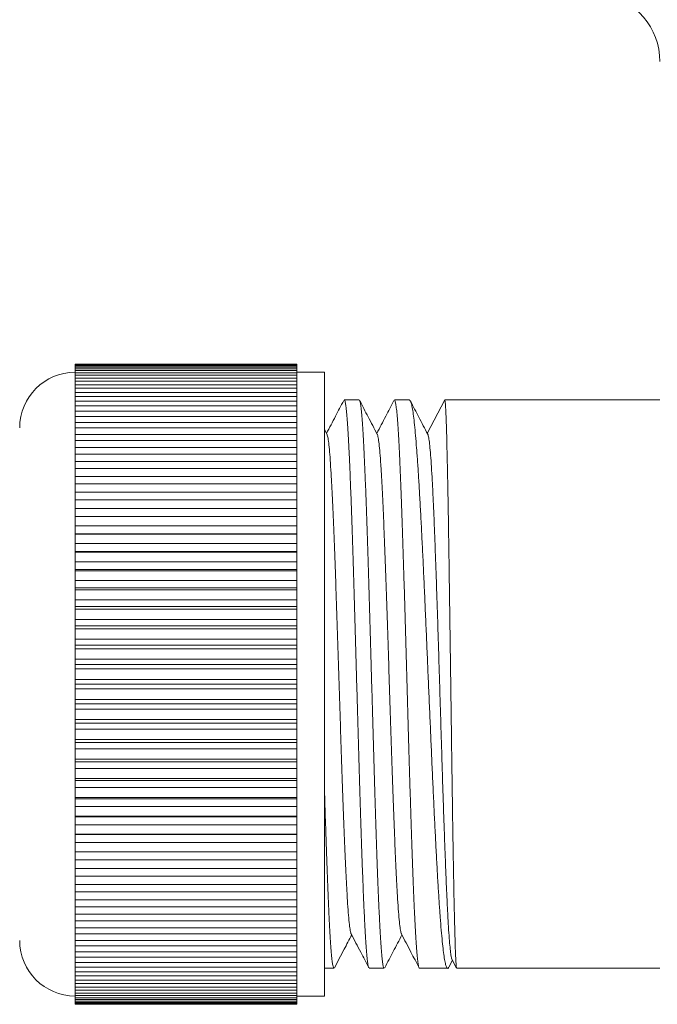
# Model space of a CAD drawing. Units: millimetres. Extents: x -93 to 402, y -267 to 493.
# Drawn here: x 212 to 235, y -33 to 3 of the extents above; entities that cross this region are included whole.
import ezdxf

# ---------------------------------------------------------------- set-up
doc = ezdxf.new("R2010")
doc.units = ezdxf.units.MM

msp = doc.modelspace()

# ---------------------------------------------------------------- linework, layer by layer
at = {"color": 7, "linetype": 'Continuous', "lineweight": 0}
for p, q in [((221.986, -9.526), (213.986, -9.526)), ((213.986, -9.537), (213.986, -9.526)), ((213.986, -9.537), (221.986, -9.537)), ((213.986, -9.537), (213.986, -9.559)), ((221.986, -9.559), (213.986, -9.559)), ((213.986, -9.595), (213.986, -9.559)), ((221.986, -9.537), (221.986, -9.526)), ((221.986, -9.559), (221.986, -9.537)), ((221.986, -9.595), (221.986, -9.559)), ((213.986, -9.595), (221.986, -9.595)), ((213.986, -9.595), (213.986, -9.638)), ((221.986, -9.638), (213.986, -9.638)), ((213.986, -9.698), (213.986, -9.638)), ((213.986, -9.698), (221.986, -9.698)), ((213.986, -9.698), (213.986, -9.762)), ((221.986, -9.762), (213.986, -9.762)), ((213.986, -9.845), (213.986, -9.762)), ((213.986, -9.845), (221.986, -9.845)), ((213.986, -9.845), (213.986, -9.931)), ((221.986, -9.931), (213.986, -9.931)), ((213.986, -10.037), (213.986, -9.931)), ((221.986, -9.638), (221.986, -9.595)), ((221.986, -9.698), (221.986, -9.638)), ((221.986, -9.762), (221.986, -9.698)), ((221.986, -9.845), (221.986, -9.762)), ((222.986, -9.824), (221.986, -9.824)), ((221.986, -9.931), (221.986, -9.845)), ((221.986, -10.037), (221.986, -9.931)), ((222.986, -21.074), (222.986, -9.824)), ((213.986, -10.037), (221.986, -10.037)), ((213.986, -10.037), (213.986, -10.144)), ((221.986, -10.144), (213.986, -10.144)), ((213.986, -10.273), (213.986, -10.144)), ((213.986, -10.273), (221.986, -10.273)), ((213.986, -10.273), (213.986, -10.4)), ((221.986, -10.144), (221.986, -10.037)), ((221.986, -10.273), (221.986, -10.144)), ((221.986, -10.4), (221.986, -10.273)), ((221.986, -10.4), (213.986, -10.4)), ((213.986, -10.551), (213.986, -10.4)), ((213.986, -10.551), (221.986, -10.551)), ((213.986, -10.551), (213.986, -10.698)), ((221.986, -10.551), (221.986, -10.4)), ((221.986, -10.698), (221.986, -10.551)), ((221.986, -10.698), (213.986, -10.698)), ((213.986, -10.871), (213.986, -10.698)), ((213.986, -10.871), (221.986, -10.871)), ((213.986, -10.871), (213.986, -11.037)), ((221.986, -10.871), (221.986, -10.698)), ((221.986, -11.037), (221.986, -10.871)), ((224.235, -10.824), (223.695, -10.824)), ((226.048, -10.824), (225.509, -10.824)), ((226.695, -12.03), (227.323, -10.824)), ((235.089, -10.824), (227.323, -10.824)), ((221.986, -11.037), (213.986, -11.037)), ((213.986, -11.231), (213.986, -11.037)), ((213.986, -11.231), (221.986, -11.231)), ((213.986, -11.231), (213.986, -11.416)), ((221.986, -11.231), (221.986, -11.037)), ((221.986, -11.416), (221.986, -11.231)), ((221.986, -11.416), (213.986, -11.416)), ((213.986, -11.63), (213.986, -11.416)), ((213.986, -11.63), (221.986, -11.63)), ((213.986, -11.63), (213.986, -11.833)), ((221.986, -11.63), (221.986, -11.416)), ((221.986, -11.833), (221.986, -11.63)), ((221.986, -11.833), (213.986, -11.833)), ((213.986, -12.066), (213.986, -11.833)), ((213.986, -12.066), (221.986, -12.066)), ((213.986, -12.066), (213.986, -12.286)), ((221.986, -12.066), (221.986, -11.833)), ((221.986, -12.286), (221.986, -12.066)), ((223.075, -12.065), (222.986, -11.893)), ((221.986, -12.286), (213.986, -12.286)), ((213.986, -12.538), (213.986, -12.286)), ((221.986, -12.538), (221.986, -12.286)), ((213.986, -12.538), (221.986, -12.538)), ((213.986, -12.538), (213.986, -12.774)), ((221.986, -12.774), (213.986, -12.774)), ((213.986, -13.043), (213.986, -12.774)), ((221.986, -12.774), (221.986, -12.538)), ((221.986, -13.043), (221.986, -12.774)), ((213.986, -13.043), (221.986, -13.043)), ((213.986, -13.043), (213.986, -13.294)), ((221.986, -13.294), (221.986, -13.043)), ((221.986, -13.294), (213.986, -13.294)), ((213.986, -13.58), (213.986, -13.294)), ((221.986, -13.58), (221.986, -13.294)), ((213.986, -13.58), (221.986, -13.58)), ((213.986, -13.58), (213.986, -13.846)), ((221.986, -13.846), (213.986, -13.846)), ((213.986, -14.147), (213.986, -13.846)), ((221.986, -13.846), (221.986, -13.58)), ((221.986, -14.147), (221.986, -13.846)), ((213.986, -14.147), (221.986, -14.147)), ((213.986, -14.147), (213.986, -14.426)), ((221.986, -14.426), (221.986, -14.147)), ((221.986, -14.426), (213.986, -14.426)), ((213.986, -14.741), (213.986, -14.426)), ((221.986, -14.741), (221.986, -14.426)), ((213.986, -14.741), (221.986, -14.741)), ((213.986, -14.741), (213.986, -15.032)), ((221.986, -15.032), (221.986, -14.741)), ((221.986, -15.032), (213.986, -15.032)), ((213.986, -15.359), (213.986, -15.032)), ((221.986, -15.359), (221.986, -15.032)), ((213.986, -15.359), (221.986, -15.359)), ((213.986, -15.359), (213.986, -15.655)), ((221.986, -15.655), (221.986, -15.359)), ((213.986, -15.655), (221.986, -15.655)), ((213.986, -15.655), (213.986, -15.662)), ((221.986, -15.662), (213.986, -15.662)), ((213.986, -16.001), (213.986, -15.662)), ((221.986, -15.662), (221.986, -15.655)), ((221.986, -16.001), (221.986, -15.662)), ((213.986, -16.001), (221.986, -16.001)), ((213.986, -16.001), (213.986, -16.284)), ((213.986, -16.284), (221.986, -16.284)), ((213.986, -16.284), (213.986, -16.313)), ((221.986, -16.313), (213.986, -16.313)), ((213.986, -16.663), (213.986, -16.313)), ((221.986, -16.284), (221.986, -16.001)), ((221.986, -16.313), (221.986, -16.284)), ((221.986, -16.663), (221.986, -16.313)), ((213.986, -16.663), (221.986, -16.663)), ((213.986, -16.663), (213.986, -16.933)), ((221.986, -16.933), (221.986, -16.663)), ((213.986, -16.933), (221.986, -16.933)), ((213.986, -16.933), (213.986, -16.983)), ((221.986, -16.983), (213.986, -16.983)), ((213.986, -17.341), (213.986, -16.983)), ((221.986, -16.983), (221.986, -16.933)), ((221.986, -17.341), (221.986, -16.983)), ((213.986, -17.341), (221.986, -17.341)), ((213.986, -17.341), (213.986, -17.598)), ((221.986, -17.598), (221.986, -17.341)), ((213.986, -17.598), (221.986, -17.598)), ((213.986, -17.598), (213.986, -17.67)), ((221.986, -17.67), (213.986, -17.67)), ((213.986, -18.035), (213.986, -17.67)), ((221.986, -17.67), (221.986, -17.598)), ((221.986, -18.035), (221.986, -17.67)), ((213.986, -18.035), (221.986, -18.035)), ((213.986, -18.035), (213.986, -18.276)), ((221.986, -18.276), (221.986, -18.035)), ((213.986, -18.276), (221.986, -18.276)), ((213.986, -18.276), (213.986, -18.369)), ((221.986, -18.369), (213.986, -18.369)), ((213.986, -18.741), (213.986, -18.369)), ((221.986, -18.369), (221.986, -18.276)), ((221.986, -18.741), (221.986, -18.369)), ((213.986, -18.741), (221.986, -18.741)), ((213.986, -18.741), (213.986, -18.966)), ((221.986, -18.966), (221.986, -18.741)), ((213.986, -18.966), (221.986, -18.966)), ((213.986, -18.966), (213.986, -19.08)), ((221.986, -19.08), (213.986, -19.08)), ((213.986, -19.456), (213.986, -19.08)), ((221.986, -19.08), (221.986, -18.966)), ((221.986, -19.456), (221.986, -19.08)), ((213.986, -19.456), (221.986, -19.456)), ((213.986, -19.456), (213.986, -19.664)), ((221.986, -19.664), (221.986, -19.456)), ((213.986, -19.664), (221.986, -19.664)), ((213.986, -19.664), (213.986, -19.798)), ((221.986, -19.798), (213.986, -19.798)), ((213.986, -20.177), (213.986, -19.798)), ((221.986, -19.798), (221.986, -19.664)), ((221.986, -20.177), (221.986, -19.798)), ((213.986, -20.177), (221.986, -20.177)), ((213.986, -20.177), (213.986, -20.368)), ((221.986, -20.368), (221.986, -20.177)), ((213.986, -20.368), (221.986, -20.368)), ((213.986, -20.368), (213.986, -20.521)), ((221.986, -20.521), (213.986, -20.521)), ((213.986, -20.902), (213.986, -20.521)), ((221.986, -20.521), (221.986, -20.368)), ((221.986, -20.902), (221.986, -20.521)), ((213.986, -20.902), (221.986, -20.902)), ((213.986, -20.902), (213.986, -21.074)), ((221.986, -21.074), (221.986, -20.902)), ((213.986, -21.074), (213.986, -21.247)), ((213.986, -21.074), (221.986, -21.074)), ((221.986, -21.247), (213.986, -21.247)), ((213.986, -21.627), (213.986, -21.247)), ((221.986, -21.247), (221.986, -21.074)), ((221.986, -21.627), (221.986, -21.247)), ((222.986, -32.324), (222.986, -21.074)), ((213.986, -21.627), (221.986, -21.627)), ((213.986, -21.627), (213.986, -21.781)), ((221.986, -21.781), (221.986, -21.627)), ((213.986, -21.781), (221.986, -21.781)), ((213.986, -21.781), (213.986, -21.972)), ((221.986, -21.972), (213.986, -21.972)), ((213.986, -22.351), (213.986, -21.972)), ((221.986, -21.972), (221.986, -21.781)), ((221.986, -22.351), (221.986, -21.972)), ((213.986, -22.351), (221.986, -22.351)), ((213.986, -22.351), (213.986, -22.484)), ((221.986, -22.484), (221.986, -22.351)), ((213.986, -22.484), (221.986, -22.484)), ((213.986, -22.484), (213.986, -22.693)), ((221.986, -22.693), (213.986, -22.693)), ((213.986, -23.069), (213.986, -22.693)), ((221.986, -22.693), (221.986, -22.484)), ((221.986, -23.069), (221.986, -22.693)), ((213.986, -23.069), (221.986, -23.069)), ((213.986, -23.069), (213.986, -23.182)), ((221.986, -23.182), (221.986, -23.069)), ((213.986, -23.182), (221.986, -23.182)), ((213.986, -23.182), (213.986, -23.408)), ((221.986, -23.408), (213.986, -23.408)), ((213.986, -23.779), (213.986, -23.408)), ((221.986, -23.408), (221.986, -23.182)), ((221.986, -23.779), (221.986, -23.408)), ((213.986, -23.779), (221.986, -23.779)), ((213.986, -23.779), (213.986, -23.872)), ((221.986, -23.872), (221.986, -23.779)), ((213.986, -23.872), (221.986, -23.872)), ((213.986, -23.872), (213.986, -24.113)), ((221.986, -24.113), (213.986, -24.113)), ((213.986, -24.479), (213.986, -24.113)), ((221.986, -24.113), (221.986, -23.872)), ((221.986, -24.479), (221.986, -24.113)), ((213.986, -24.479), (221.986, -24.479)), ((213.986, -24.479), (213.986, -24.551)), ((221.986, -24.551), (221.986, -24.479)), ((213.986, -24.551), (221.986, -24.551)), ((213.986, -24.551), (213.986, -24.807)), ((221.986, -24.807), (213.986, -24.807)), ((213.986, -25.165), (213.986, -24.807)), ((221.986, -24.807), (221.986, -24.551)), ((221.986, -25.165), (221.986, -24.807)), ((213.986, -25.165), (221.986, -25.165)), ((213.986, -25.165), (213.986, -25.216)), ((213.986, -25.216), (221.986, -25.216)), ((213.986, -25.216), (213.986, -25.486)), ((221.986, -25.216), (221.986, -25.165)), ((221.986, -25.486), (221.986, -25.216)), ((221.986, -25.486), (213.986, -25.486)), ((213.986, -25.835), (213.986, -25.486)), ((221.986, -25.835), (221.986, -25.486)), ((213.986, -25.835), (221.986, -25.835)), ((213.986, -25.835), (213.986, -25.864)), ((213.986, -25.864), (221.986, -25.864)), ((213.986, -25.864), (213.986, -26.148)), ((221.986, -25.864), (221.986, -25.835)), ((221.986, -26.148), (221.986, -25.864)), ((221.986, -26.148), (213.986, -26.148)), ((213.986, -26.487), (213.986, -26.148)), ((221.986, -26.487), (221.986, -26.148)), ((213.986, -26.487), (221.986, -26.487)), ((213.986, -26.487), (213.986, -26.494)), ((213.986, -26.494), (221.986, -26.494)), ((213.986, -26.494), (213.986, -26.789)), ((221.986, -26.494), (221.986, -26.487)), ((221.986, -26.789), (221.986, -26.494)), ((221.986, -26.789), (213.986, -26.789)), ((213.986, -27.117), (213.986, -26.789)), ((221.986, -27.117), (221.986, -26.789)), ((213.986, -27.117), (221.986, -27.117)), ((213.986, -27.117), (213.986, -27.408)), ((221.986, -27.408), (221.986, -27.117)), ((221.986, -27.408), (213.986, -27.408)), ((213.986, -27.723), (213.986, -27.408)), ((221.986, -27.723), (221.986, -27.408)), ((213.986, -27.723), (221.986, -27.723)), ((213.986, -27.723), (213.986, -28.002)), ((221.986, -28.002), (213.986, -28.002)), ((213.986, -28.303), (213.986, -28.002)), ((221.986, -28.002), (221.986, -27.723)), ((221.986, -28.303), (221.986, -28.002)), ((213.986, -28.303), (221.986, -28.303)), ((213.986, -28.303), (213.986, -28.569)), ((221.986, -28.569), (221.986, -28.303)), ((221.986, -28.569), (213.986, -28.569)), ((213.986, -28.854), (213.986, -28.569)), ((221.986, -28.854), (221.986, -28.569)), ((213.986, -28.854), (221.986, -28.854)), ((213.986, -28.854), (213.986, -29.106)), ((221.986, -29.106), (213.986, -29.106)), ((213.986, -29.375), (213.986, -29.106)), ((221.986, -29.106), (221.986, -28.854)), ((221.986, -29.375), (221.986, -29.106)), ((213.986, -29.375), (221.986, -29.375)), ((213.986, -29.375), (213.986, -29.611)), ((221.986, -29.611), (221.986, -29.375)), ((221.986, -29.611), (213.986, -29.611)), ((213.986, -29.863), (213.986, -29.611)), ((221.986, -29.863), (221.986, -29.611)), ((213.986, -29.863), (221.986, -29.863)), ((213.986, -29.863), (213.986, -30.083)), ((221.986, -30.083), (213.986, -30.083)), ((213.986, -30.316), (213.986, -30.083)), ((221.986, -30.083), (221.986, -29.863)), ((221.986, -30.316), (221.986, -30.083)), ((213.986, -30.316), (221.986, -30.316)), ((213.986, -30.316), (213.986, -30.519)), ((221.986, -30.519), (213.986, -30.519)), ((213.986, -30.733), (213.986, -30.519)), ((221.986, -30.519), (221.986, -30.316)), ((221.986, -30.733), (221.986, -30.519)), ((213.986, -30.733), (221.986, -30.733)), ((213.986, -30.733), (213.986, -30.918)), ((221.986, -30.918), (221.986, -30.733)), ((221.986, -30.918), (213.986, -30.918)), ((213.986, -31.111), (213.986, -30.918)), ((213.986, -31.111), (221.986, -31.111)), ((213.986, -31.111), (213.986, -31.278)), ((221.986, -31.111), (221.986, -30.918)), ((221.986, -31.278), (221.986, -31.111)), ((227.466, -31.285), (227.601, -31.027)), ((227.585, -30.996), (227.751, -31.314)), ((221.986, -31.278), (213.986, -31.278)), ((213.986, -31.45), (213.986, -31.278)), ((213.986, -31.45), (221.986, -31.45)), ((213.986, -31.45), (213.986, -31.597)), ((221.986, -31.597), (213.986, -31.597)), ((213.986, -31.748), (213.986, -31.597)), ((221.986, -31.45), (221.986, -31.278)), ((221.986, -31.597), (221.986, -31.45)), ((221.986, -31.748), (221.986, -31.597)), ((222.986, -31.324), (223.328, -31.324)), ((224.602, -31.324), (225.142, -31.324)), ((226.416, -31.324), (227.427, -31.324)), ((227.758, -31.324), (235.086, -31.324)), ((213.986, -31.748), (221.986, -31.748)), ((213.986, -31.748), (213.986, -31.875)), ((221.986, -31.875), (213.986, -31.875)), ((213.986, -32.004), (213.986, -31.875)), ((221.986, -31.875), (221.986, -31.748)), ((221.986, -32.004), (221.986, -31.875)), ((213.986, -32.004), (221.986, -32.004)), ((213.986, -32.004), (213.986, -32.111)), ((221.986, -32.111), (213.986, -32.111)), ((213.986, -32.217), (213.986, -32.111)), ((213.986, -32.217), (221.986, -32.217)), ((213.986, -32.217), (213.986, -32.303)), ((221.986, -32.303), (213.986, -32.303)), ((213.986, -32.386), (213.986, -32.303)), ((221.986, -32.111), (221.986, -32.004)), ((221.986, -32.217), (221.986, -32.111)), ((221.986, -32.303), (221.986, -32.217)), ((221.986, -32.386), (221.986, -32.303)), ((213.986, -32.386), (221.986, -32.386)), ((213.986, -32.386), (213.986, -32.451)), ((221.986, -32.451), (213.986, -32.451)), ((213.986, -32.51), (213.986, -32.451)), ((213.986, -32.51), (221.986, -32.51)), ((213.986, -32.51), (213.986, -32.554)), ((221.986, -32.554), (213.986, -32.554)), ((213.986, -32.589), (213.986, -32.554)), ((213.986, -32.589), (221.986, -32.589)), ((213.986, -32.589), (213.986, -32.611)), ((221.986, -32.611), (213.986, -32.611)), ((213.986, -32.623), (213.986, -32.611)), ((213.986, -32.623), (221.986, -32.623)), ((221.986, -32.324), (222.986, -32.324)), ((221.986, -32.451), (221.986, -32.386)), ((221.986, -32.51), (221.986, -32.451)), ((221.986, -32.554), (221.986, -32.51)), ((221.986, -32.589), (221.986, -32.554)), ((221.986, -32.611), (221.986, -32.589)), ((221.986, -32.623), (221.986, -32.611))]:
    msp.add_line(p, q, dxfattribs=at)
for centre, radius, start, end in [((232.586, 1.382), 2.5, 0, 80), ((213.986, -11.824), 2, 90, 180), ((213.986, -30.324), 2, 180, 270)]:
    msp.add_arc(centre, radius, start, end, dxfattribs=at)
for points, knots in [([(223.678, -10.842), (223.579, -11.031), (223.373, -11.427), (223.166, -11.824), (223.058, -12.031)], [0, 0, 0, 0, 0.4772774, 1, 1, 1, 1]), ([(224.587, -31.302), (224.584, -31.299), (224.573, -31.286), (224.554, -31.191), (224.529, -31.014), (224.505, -30.76), (224.48, -30.441), (224.456, -30.057), (224.432, -29.605), (224.407, -29.091), (224.383, -28.525), (224.359, -27.908), (224.334, -27.235), (224.31, -26.518), (224.285, -25.768), (224.261, -24.987), (224.237, -24.169), (224.213, -23.33), (224.188, -22.482), (224.164, -21.625), (224.139, -20.755), (224.115, -19.887), (224.091, -19.037), (224.066, -18.2), (224.042, -17.376), (224.018, -16.579), (223.993, -15.821), (223.969, -15.1), (223.944, -14.415), (223.92, -13.778), (223.896, -13.199), (223.872, -12.674), (223.847, -12.205), (223.823, -11.8), (223.798, -11.465), (223.774, -11.196), (223.75, -10.995), (223.725, -10.872), (223.707, -10.819), (223.697, -10.829), (223.695, -10.831)], [0, 0, 0, 0, 0.010093, 0.037012, 0.064712, 0.092413, 0.119331, 0.14625, 0.17395, 0.201651, 0.228569, 0.255488, 0.283188, 0.310889, 0.337807, 0.364726, 0.392427, 0.420127, 0.447046, 0.473964, 0.501665, 0.529365, 0.556284, 0.583202, 0.610903, 0.638603, 0.665522, 0.69244, 0.72014, 0.747841, 0.77476, 0.801678, 0.829379, 0.85708, 0.883998, 0.910916, 0.938617, 0.966317, 0.993236, 1, 1, 1, 1]), ([(224.25, -10.846), (224.255, -10.856), (224.269, -10.881), (224.291, -11.006), (224.315, -11.207), (224.34, -11.479), (224.364, -11.818), (224.388, -12.226), (224.412, -12.698), (224.437, -13.225), (224.461, -13.807), (224.486, -14.447), (224.51, -15.134), (224.534, -15.857), (224.559, -16.616), (224.583, -17.415), (224.607, -18.24), (224.632, -19.077), (224.656, -19.929), (224.68, -20.796), (224.705, -21.666), (224.729, -22.523), (224.753, -23.37), (224.778, -24.209), (224.802, -25.025), (224.826, -25.805), (224.851, -26.553), (224.875, -27.268), (224.9, -27.938), (224.924, -28.554), (224.948, -29.117), (224.973, -29.628), (224.997, -30.077), (225.021, -30.458), (225.046, -30.774), (225.07, -31.023), (225.095, -31.199), (225.119, -31.306), (225.134, -31.317), (225.142, -31.323)], [0, 0, 0, 0, 0.018169, 0.045869, 0.07357, 0.100488, 0.127407, 0.155107, 0.182808, 0.209726, 0.236645, 0.264345, 0.292045, 0.318964, 0.345883, 0.373583, 0.401284, 0.428202, 0.455121, 0.482821, 0.510522, 0.53744, 0.564359, 0.592059, 0.61976, 0.646678, 0.673596, 0.701297, 0.728997, 0.755916, 0.782835, 0.810535, 0.838236, 0.865154, 0.892073, 0.919773, 0.947474, 0.974392, 1, 1, 1, 1]), ([(224.889, -12.064), (224.779, -11.853), (224.566, -11.446), (224.354, -11.039), (224.253, -10.844)], [0, 0, 0, 0, 0.520242, 1, 1, 1, 1]), ([(225.49, -10.846), (225.392, -11.034), (225.186, -11.429), (224.98, -11.824), (224.872, -12.031)], [0, 0, 0, 0, 0.475077, 1, 1, 1, 1]), ([(226.416, -31.315), (226.412, -31.317), (226.4, -31.324), (226.38, -31.257), (226.356, -31.117), (226.332, -30.904), (226.308, -30.622), (226.283, -30.27), (226.259, -29.851), (226.234, -29.373), (226.21, -28.838), (226.185, -28.242), (226.161, -27.595), (226.137, -26.907), (226.113, -26.178), (226.088, -25.406), (226.064, -24.603), (226.039, -23.782), (226.015, -22.942), (225.991, -22.081), (225.966, -21.213), (225.942, -20.351), (225.918, -19.495), (225.893, -18.642), (225.869, -17.807), (225.844, -17.003), (225.82, -16.227), (225.796, -15.478), (225.771, -14.77), (225.747, -14.113), (225.723, -13.505), (225.699, -12.945), (225.674, -12.444), (225.65, -12.009), (225.625, -11.637), (225.601, -11.33), (225.577, -11.092), (225.552, -10.93), (225.53, -10.837), (225.516, -10.833), (225.509, -10.831)], [0, 0, 0, 0, 0.011758, 0.039001, 0.066243, 0.092716, 0.119189, 0.146431, 0.173674, 0.200147, 0.22662, 0.253862, 0.281104, 0.307577, 0.33405, 0.361292, 0.388535, 0.415008, 0.441481, 0.468723, 0.495965, 0.522438, 0.548912, 0.576154, 0.603396, 0.629869, 0.656342, 0.683584, 0.710827, 0.7373, 0.763773, 0.791015, 0.818257, 0.84473, 0.871203, 0.898446, 0.925688, 0.952161, 0.978634, 1, 1, 1, 1]), ([(226.049, -10.824), (226.061, -10.832), (226.086, -10.846), (226.122, -10.958), (226.159, -11.139), (226.197, -11.393), (226.234, -11.713), (226.27, -12.099), (226.308, -12.552), (226.345, -13.067), (226.382, -13.635), (226.419, -14.254), (226.456, -14.928), (226.493, -15.646), (226.53, -16.396), (226.567, -17.179), (226.604, -17.997), (226.641, -18.838), (226.678, -19.686), (226.715, -20.545), (226.752, -21.415), (226.79, -22.283), (226.827, -23.133), (226.863, -23.97), (226.901, -24.794), (226.938, -25.591), (226.975, -26.348), (227.012, -27.068), (227.049, -27.752), (227.086, -28.388), (227.123, -28.966), (227.16, -29.489), (227.197, -29.957), (227.234, -30.36), (227.271, -30.693), (227.308, -30.96), (227.346, -31.158), (227.383, -31.284), (227.42, -31.33), (227.446, -31.33), (227.461, -31.291), (227.463, -31.284)], [0, 0, 0, 0, 0.025821, 0.051642, 0.078213, 0.104783, 0.130604, 0.156425, 0.182996, 0.209567, 0.235391, 0.261216, 0.287791, 0.314365, 0.34019, 0.366014, 0.392589, 0.419164, 0.444988, 0.470813, 0.497387, 0.523962, 0.549787, 0.575611, 0.602186, 0.628761, 0.654586, 0.68041, 0.706985, 0.73356, 0.759384, 0.785209, 0.811784, 0.838358, 0.864183, 0.890007, 0.916582, 0.943157, 0.968982, 0.994806, 1, 1, 1, 1]), ([(226.711, -12.061), (226.604, -11.855), (226.395, -11.455), (226.186, -11.054), (226.085, -10.859)], [0, 0, 0, 0, 0.5149, 1, 1, 1, 1]), ([(227.754, -31.312), (227.751, -31.308), (227.745, -31.296), (227.735, -31.193), (227.723, -31.016), (227.711, -30.766), (227.7, -30.45), (227.688, -30.063), (227.676, -29.611), (227.665, -29.103), (227.653, -28.54), (227.641, -27.917), (227.63, -27.245), (227.618, -26.535), (227.606, -25.788), (227.595, -24.999), (227.583, -24.182), (227.571, -23.351), (227.56, -22.504), (227.548, -21.639), (227.536, -20.769), (227.525, -19.91), (227.513, -19.06), (227.501, -18.215), (227.489, -17.391), (227.478, -16.601), (227.466, -15.842), (227.455, -15.113), (227.443, -14.428), (227.431, -13.796), (227.42, -13.215), (227.408, -12.684), (227.396, -12.214), (227.385, -11.812), (227.373, -11.474), (227.361, -11.201), (227.349, -10.99), (227.337, -10.851), (227.328, -10.834), (227.323, -10.825)], [0, 0, 0, 0, 0.017234, 0.044703, 0.072172, 0.098866, 0.12556, 0.153029, 0.180499, 0.207193, 0.233886, 0.261356, 0.288825, 0.315519, 0.342213, 0.369682, 0.397152, 0.423846, 0.450539, 0.478009, 0.505478, 0.532172, 0.558866, 0.586335, 0.613805, 0.640499, 0.667192, 0.694662, 0.722131, 0.748825, 0.775519, 0.802988, 0.830458, 0.857152, 0.883845, 0.911315, 0.938784, 0.969619, 1, 1, 1, 1]), ([(224.889, -12.068), (224.89, -12.068), (224.901, -12.072), (224.923, -12.177), (224.954, -12.391), (224.985, -12.719), (225.017, -13.146), (225.048, -13.671), (225.08, -14.286), (225.112, -14.982), (225.143, -15.748), (225.175, -16.573), (225.206, -17.444), (225.237, -18.359), (225.269, -19.309), (225.3, -20.287), (225.332, -21.281), (225.364, -22.272), (225.395, -23.249), (225.427, -24.193), (225.458, -25.095), (225.489, -25.944), (225.521, -26.737), (225.552, -27.469), (225.584, -28.129), (225.615, -28.707), (225.647, -29.193), (225.679, -29.582), (225.71, -29.863), (225.738, -30.03), (225.755, -30.06), (225.761, -30.071)], [0, 0, 0, 0, 0.002916, 0.038643, 0.07439, 0.110144, 0.146548, 0.182944, 0.219319, 0.25569, 0.292084, 0.32785, 0.363608, 0.399344, 0.43507, 0.471445, 0.507831, 0.544239, 0.580655, 0.617047, 0.652768, 0.688495, 0.724241, 0.759996, 0.7964, 0.832796, 0.869171, 0.905542, 0.941935, 0.977702, 1, 1, 1, 1]), ([(226.712, -12.067), (226.713, -12.068), (226.724, -12.074), (226.747, -12.18), (226.777, -12.39), (226.806, -12.705), (226.836, -13.108), (226.866, -13.597), (226.896, -14.168), (226.925, -14.813), (226.955, -15.526), (226.984, -16.3), (227.013, -17.126), (227.043, -17.995), (227.072, -18.9), (227.101, -19.829), (227.13, -20.774), (227.159, -21.725), (227.188, -22.674), (227.216, -23.609), (227.245, -24.523), (227.274, -25.405), (227.302, -26.248), (227.331, -27.043), (227.359, -27.783), (227.387, -28.461), (227.416, -29.069), (227.444, -29.603), (227.472, -30.057), (227.5, -30.428), (227.528, -30.714), (227.556, -30.9), (227.575, -30.991), (227.584, -30.994), (227.585, -30.994)], [0, 0, 0, 0, 0.004321, 0.037564, 0.070543, 0.103451, 0.136439, 0.16946, 0.202478, 0.235501, 0.268533, 0.301585, 0.334658, 0.367745, 0.400844, 0.433946, 0.467058, 0.500189, 0.53334, 0.566505, 0.599678, 0.632856, 0.666043, 0.699249, 0.732474, 0.765712, 0.798959, 0.832208, 0.865467, 0.898744, 0.93204, 0.965347, 0.998664, 1, 1, 1, 1]), ([(223.075, -12.077), (223.082, -12.09), (223.1, -12.123), (223.128, -12.298), (223.16, -12.585), (223.191, -12.975), (223.222, -13.455), (223.253, -14.024), (223.285, -14.68), (223.316, -15.416), (223.348, -16.224), (223.38, -17.091), (223.411, -18.006), (223.443, -18.952), (223.474, -19.918), (223.505, -20.892), (223.537, -21.868), (223.568, -22.84), (223.6, -23.796), (223.631, -24.727), (223.663, -25.613), (223.695, -26.444), (223.726, -27.205), (223.758, -27.89), (223.789, -28.49), (223.82, -29.005), (223.851, -29.43), (223.883, -29.76), (223.915, -29.975), (223.936, -30.08), (223.947, -30.082), (223.948, -30.082)], [0, 0, 0, 0, 0.023772, 0.060191, 0.096585, 0.132308, 0.168038, 0.203786, 0.239543, 0.275949, 0.312347, 0.348725, 0.385098, 0.421494, 0.457263, 0.493023, 0.528761, 0.56449, 0.600867, 0.637255, 0.673665, 0.710083, 0.746477, 0.782201, 0.81793, 0.853679, 0.889436, 0.925842, 0.96224, 0.998618, 1, 1, 1, 1]), ([(222.986, -24.932), (222.99, -25.081), (223.003, -25.501), (223.024, -26.16), (223.048, -26.897), (223.073, -27.585), (223.097, -28.227), (223.121, -28.825), (223.146, -29.367), (223.17, -29.844), (223.194, -30.26), (223.219, -30.615), (223.243, -30.901), (223.267, -31.114), (223.292, -31.254), (223.312, -31.323), (223.324, -31.317), (223.328, -31.315)], [0, 0, 0, 0, 0.039428, 0.111679, 0.183929, 0.25414, 0.324351, 0.396602, 0.468852, 0.539063, 0.609274, 0.681524, 0.753775, 0.823985, 0.894196, 0.966447, 1, 1, 1, 1]), ([(223.345, -31.307), (223.461, -31.084), (223.667, -30.687), (223.874, -30.291), (223.965, -30.117)], [0, 0, 0, 0, 0.561514, 1, 1, 1, 1]), ([(223.948, -30.084), (224.062, -30.303), (224.274, -30.709), (224.486, -31.116), (224.584, -31.304)], [0, 0, 0, 0, 0.537574, 1, 1, 1, 1]), ([(225.161, -31.302), (225.262, -31.108), (225.468, -30.713), (225.674, -30.318), (225.779, -30.117)], [0, 0, 0, 0, 0.492875, 1, 1, 1, 1]), ([(225.761, -30.084), (225.875, -30.302), (226.087, -30.709), (226.3, -31.116), (226.398, -31.305)], [0, 0, 0, 0, 0.536986, 1, 1, 1, 1])]:
    msp.add_open_spline(points, degree=3, knots=knots, dxfattribs=at)

doc.saveas('drawing.dxf')
